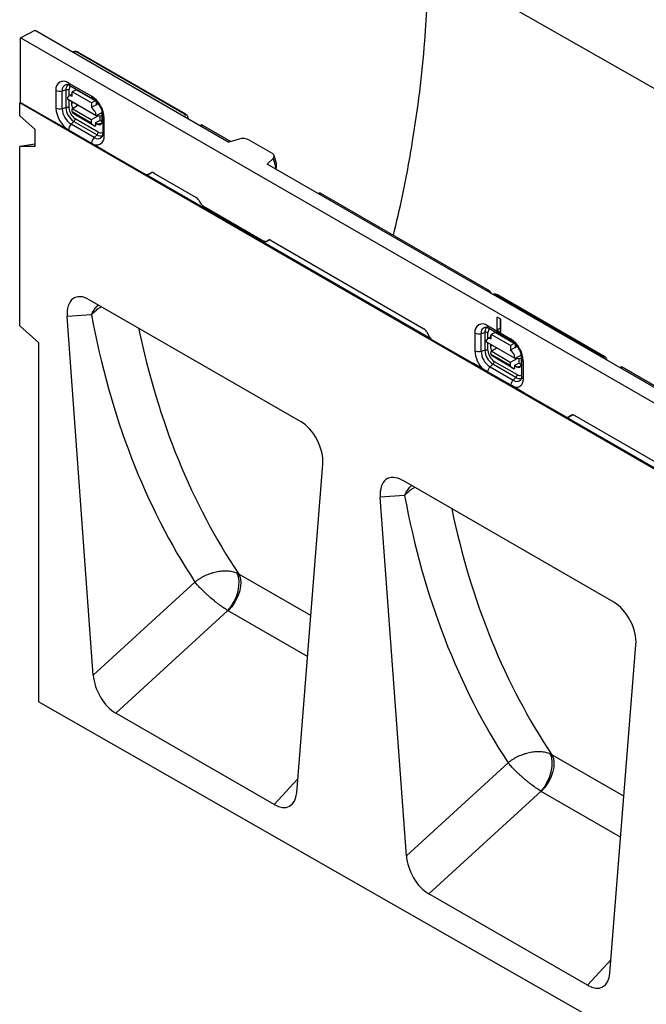
# Model space of a CAD drawing. Units: millimetres. Extents: x 75 to 2081, y 25 to 1460.
# Drawn here: x 1574 to 1690, y 1161 to 1342 of the extents above; entities that cross this region are included whole.
import ezdxf

# ---------------------------------------------------------------- set-up
doc = ezdxf.new("R2010")
doc.units = ezdxf.units.MM
doc.header["$LTSCALE"] = 5
doc.layers.get('0').update_dxf_attribs({"color": 1})
doc.layers.add('11669', color=7, linetype='Continuous')

# ---------------------------------------------------------------- blocks, each defined once
blk = doc.blocks.new('1162147-M_001_ISO_view')
for p, q in [((425.86, -185.63), (75.13, 14.4)), ((0, 0), (2.65, 1.37)), ((176.42, -101.85), (0, 0)), ((0, -11.93), (0, 0)), ((2.65, 1.37), (38.36, -19.24)), ((9.72, -2.71), (9.7, -2.7)), ((9.72, -2.71), (9.72, -2.71)), ((30.23, -14.13), (10.45, -2.72)), ((30.47, -14.11), (10.69, -2.7)), ((13.08, -10.81), (8.84, -8.36)), ((9.05, -8.81), (13.29, -11.26)), ((6.5, -9.71), (6.5, -12.97)), ((7.65, -9.81), (8.34, -9.62)), ((7.65, -13.08), (7.65, -9.81)), ((8.34, -9.62), (8.34, -12.88)), ((9.52, -10.41), (8.89, -10.76)), ((8.92, -10.74), (8.92, -9.67)), ((9.51, -10.82), (9.52, -10)), ((9.51, -10.41), (9.52, -10.41)), ((10.23, -9.6), (9.52, -10)), ((13.06, -12.04), (9.52, -10)), ((13.77, -11.64), (10.23, -9.6)), ((13.52, -11.42), (10.35, -9.59)), ((0, -11.93), (-0.18, -12.04)), ((-0.18, -14.39), (-0.18, -12.04)), ((353.38, -216.14), (-0.18, -12.04)), ((0, -11.93), (6.19, -15.51)), ((13.91, -14.4), (8.61, -11.34)), ((8.92, -12.94), (8.92, -11.52)), ((9.37, -11.78), (9.37, -12.16)), ((9.79, -12.02), (9.37, -12.16)), ((9.48, -13.09), (10.57, -12.47)), ((13.06, -12.04), (13.05, -12.86)), ((13.93, -12.37), (13.05, -12.86)), ((13.77, -11.64), (13.06, -12.04)), ((13.94, -11.75), (13.93, -12.37)), ((14.15, -12.27), (13.93, -12.15)), ((13.93, -12.37), (14.12, -12.26)), ((2.65, -16.96), (-0.18, -14.39)), ((7.65, -13.08), (8.34, -12.88)), ((9.47, -13.64), (9.48, -13.09)), ((9.47, -13.64), (13, -15.68)), ((13.01, -15.13), (9.48, -13.09)), ((10.16, -14.26), (9.56, -13.86)), ((13.09, -15.9), (9.56, -13.86)), ((13.7, -16.3), (10.16, -14.26)), ((14.34, -14.39), (13.01, -15.13)), ((15.03, -13.78), (13.91, -14.4)), ((13.91, -14.4), (15.03, -14.36)), ((14.6, -14.38), (14.59, -15.27)), ((15.03, -15.42), (15.03, -13.8)), ((15.13, -14.45), (15.13, -17.71)), ((15.73, -21.01), (6.19, -15.51)), ((9.32, -15.97), (9.83, -15.47)), ((13.56, -18.42), (9.32, -15.97)), ((9.83, -15.47), (14.08, -17.92)), ((14.32, -17.4), (10.08, -14.95)), ((13.01, -15.13), (13, -15.68)), ((13.09, -15.9), (13.7, -16.3)), ((13.7, -16.3), (13.87, -16.2)), ((13.87, -16.2), (13.88, -15.66)), ((13.88, -15.66), (14.59, -15.27)), ((13.88, -15.79), (14.16, -15.96)), ((14.93, -15.85), (14.16, -15.96)), ((15.42, -18.12), (15.42, -14.85)), ((30.23, -14.55), (30.23, -14.55)), ((30.23, -14.55), (30.25, -14.56)), ((30.87, -14.92), (30.86, -14.69)), ((33.31, -16.12), (33.12, -16.22)), ((33.26, -16.3), (33.55, -16.15)), ((33.55, -16.15), (38.73, -19.14)), ((2.65, -20.09), (2.65, -16.96)), ((8.84, -17.02), (13.08, -19.47)), ((13.56, -18.42), (14.08, -17.92)), ((2.65, -19.63), (-0.18, -20.08)), ((40.28, -18.7), (38.36, -19.24)), ((42.08, -18.85), (46.36, -21.32)), ((-0.18, -53.18), (-0.18, -20.08)), ((2.65, -20.09), (-0.18, -20.08)), ((15.73, -21.01), (22.98, -25.2)), ((47.12, -23.03), (46.74, -21.74)), ((46.54, -22.31), (45.43, -23.33)), ((136.29, -75.78), (45.43, -23.33)), ((46.54, -22.31), (46.97, -23.74)), ((47.15, -24.01), (47.15, -23.23)), ((75.69, -55.59), (23.2, -25.29)), ((23.46, -25.26), (23.49, -25.24)), ((23.48, -25.25), (24.06, -24.91)), ((23.51, -25.23), (23.48, -25.25)), ((23.51, -25.23), (24.1, -24.89)), ((24.06, -24.91), (24.1, -24.89)), ((24.56, -24.96), (32.36, -29.46)), ((46.97, -23.74), (46.97, -24.21)), ((55.05, -28.67), (54.86, -28.77)), ((55, -28.85), (55.29, -28.7)), ((55.29, -28.7), (86.39, -46.65)), ((32.86, -29.99), (33.19, -30.55)), ((33.69, -31.08), (44.84, -37.52)), ((45.32, -37.58), (45.35, -37.56)), ((45.34, -37.57), (45.67, -37.38)), ((45.37, -37.55), (45.34, -37.57)), ((45.37, -37.55), (45.7, -37.36)), ((45.67, -37.38), (45.7, -37.36)), ((46.17, -37.43), (74.32, -53.69)), ((86.39, -46.65), (86.11, -46.81)), ((86.6, -47.09), (86.7, -47.03)), ((86.7, -47.03), (86.76, -47.18)), ((51.63, -70.84), (12.65, -48.34)), ((107.48, -58.91), (87.7, -47.49)), ((107.72, -58.89), (87.94, -47.47)), ((13.05, -51.11), (8.57, -51.46)), ((13.37, -117.61), (8.57, -51.46)), ((88.57, -51.94), (87.86, -51.54)), ((87.86, -53.99), (87.86, -51.54)), ((88.51, -53.61), (88.51, -51.91)), ((88.57, -54.39), (88.57, -51.94)), ((3.36, -56.31), (-0.18, -53.18)), ((74.82, -54.21), (75.41, -55.23)), ((83.75, -54.48), (83.75, -57.75)), ((84.91, -54.59), (85.59, -54.39)), ((85.59, -54.39), (85.59, -57.66)), ((86.09, -53.13), (90.33, -55.58)), ((86.17, -55.51), (86.17, -54.45)), ((86.3, -53.59), (90.54, -56.04)), ((87.48, -54.38), (86.77, -54.77)), ((91.02, -56.42), (87.48, -54.38)), ((90.76, -56.19), (87.6, -54.36)), ((88.51, -53.61), (87.86, -53.99)), ((87.86, -53.99), (88.57, -54.39)), ((88.51, -53.61), (88.57, -53.64)), ((3.36, -122.56), (3.36, -56.31)), ((75.91, -55.76), (83.49, -60.13)), ((84.91, -57.86), (84.91, -54.59)), ((91.17, -59.17), (85.86, -56.11)), ((86.77, -55.18), (86.14, -55.53)), ((86.17, -57.71), (86.17, -56.29)), ((86.76, -55.59), (86.77, -54.77)), ((90.31, -56.81), (86.77, -54.77)), ((84.91, -57.86), (85.59, -57.66)), ((86.62, -56.55), (86.62, -56.93)), ((87.05, -56.8), (86.62, -56.93)), ((86.72, -58.41), (86.73, -57.86)), ((86.73, -57.86), (87.83, -57.25)), ((90.26, -59.9), (86.73, -57.86)), ((90.31, -56.81), (90.3, -57.63)), ((91.18, -57.14), (90.3, -57.63)), ((91.02, -56.42), (90.31, -56.81)), ((91.19, -56.52), (91.18, -57.14)), ((91.18, -56.93), (91.4, -57.05)), ((91.18, -57.14), (91.37, -57.04)), ((86.72, -58.41), (90.26, -60.45)), ((87.41, -59.03), (86.81, -58.63)), ((90.35, -60.67), (86.81, -58.63)), ((87.33, -59.72), (91.57, -62.17)), ((90.95, -61.07), (87.41, -59.03)), ((91.59, -59.16), (90.26, -59.9)), ((90.26, -59.9), (90.26, -60.45)), ((92.28, -58.55), (91.17, -59.17)), ((91.17, -59.17), (92.28, -59.13)), ((91.85, -59.15), (91.84, -60.04)), ((92.28, -58.57), (92.28, -60.2)), ((92.38, -59.22), (92.38, -62.49)), ((92.67, -59.63), (92.67, -62.9)), ((108.11, -59.51), (108.11, -59.46)), ((85.29, -61.17), (83.49, -60.13)), ((90.35, -64.07), (86.1, -61.62)), ((86.57, -60.74), (87.09, -60.25)), ((86.57, -60.74), (90.82, -63.19)), ((91.33, -62.7), (87.09, -60.25)), ((90.35, -60.67), (90.95, -61.07)), ((90.95, -61.07), (91.12, -60.97)), ((91.12, -60.97), (91.13, -60.44)), ((91.13, -60.44), (91.84, -60.04)), ((91.42, -60.73), (91.13, -60.57)), ((91.42, -60.73), (92.18, -60.62)), ((110.65, -60.77), (110.46, -60.86)), ((110.89, -60.79), (110.6, -60.95)), ((136.67, -75.67), (110.89, -60.79)), ((90.82, -63.19), (91.33, -62.7)), ((92.93, -65.58), (91.13, -64.54)), ((100.51, -69.96), (92.93, -65.58)), ((153.22, -100.35), (100.73, -70.05)), ((100.99, -70.02), (101.03, -70)), ((101.6, -69.67), (101.01, -70.01)), ((101.01, -70.01), (101.05, -69.99)), ((101.05, -69.99), (101.63, -69.65)), ((101.63, -69.65), (101.6, -69.67)), ((130.26, -85.97), (102.1, -69.72)), ((50.91, -139.28), (55.71, -78.68)), ((109.38, -104.17), (70.4, -81.67)), ((70.79, -84.45), (66.32, -84.8)), ((71.12, -150.94), (66.32, -84.8)), ((53.5, -106.63), (40.22, -98.97)), ((13.37, -117.61), (32.14, -100.46)), ((38.21, -105.72), (17.52, -124.64)), ((52.9, -114.2), (38.27, -105.75)), ((108.66, -172.61), (113.46, -112.01)), ((3.36, -122.56), (356.21, -324.24)), ((46.76, -141.51), (17.52, -124.64)), ((111.24, -139.97), (97.97, -132.3)), ((71.12, -150.94), (89.89, -133.79)), ((46.76, -141.51), (51.11, -136.77)), ((95.96, -139.06), (75.27, -157.97)), ((110.64, -147.54), (96.01, -139.09)), ((104.51, -174.85), (75.27, -157.97)), ((104.51, -174.85), (108.86, -170.11))]:
    blk.add_line(p, q)
at = {"flags": 128}
for points in [[(10.32, -12.34), (10.32, -12.35), (10.43, -12.56)], [(87.57, -57.12), (87.58, -57.12), (87.68, -57.33)], [(92.67, -62.9), (92.63, -63.4), (92.49, -63.83), (92.28, -64.17), (91.99, -64.41), (91.63, -64.54), (91.23, -64.56), (91.1, -64.54)], [(38.21, -105.72), (38.82, -104.94), (39.35, -104.05), (39.78, -103.1), (40.09, -102.12), (40.26, -101.16), (40.29, -100.27), (40.17, -99.48), (39.92, -98.82)], [(40.22, -98.97), (40.48, -99.62), (40.59, -100.41), (40.54, -101.29), (40.34, -102.23), (40, -103.19), (39.52, -104.12), (38.93, -104.99), (38.27, -105.75)], [(95.96, -139.06), (96.57, -138.27), (97.1, -137.38), (97.53, -136.43), (97.83, -135.46), (98, -134.5), (98.03, -133.61), (97.92, -132.82), (97.67, -132.16)], [(97.97, -132.3), (98.23, -132.96), (98.34, -133.74), (98.29, -134.63), (98.09, -135.57), (97.74, -136.53), (97.27, -137.46), (96.68, -138.33), (96.01, -139.09)]]:
    blk.add_lwpolyline(points, dxfattribs=at)
for centre, radius, start, end in [((10.59, -2.9), 0.228, 63.9283, 126.0361), ((7.93, -9.47), 1.44, 50.7967, 189.214), ((8.68, -9.65), 1.04, 103.0302, 189.286), ((9.42, -9.52), 1.08, 129.1009, 185.3174), ((9.33, -8.41), 0.491, 173.588, 235.0998), ((9.74, -9.59), 0.831, 127.0049, 185.5055), ((7.21, -8.31), 1.57, 242.916, 286.342), ((8.56, -10.37), 0.783, 62.916, 106.342), ((9.16, -11.26), 0.559, 51.6287, 188.367), ((10.3, -9.71), 0.124, 65.3004, 124.664), ((10.34, -15.08), 5.08, 2.6055, 57.3945), ((13.59, -10.85), 0.513, 174.9462, 233.2751), ((11.58, -12.74), 5.08, 182.6055, 237.3945), ((7.21, -11.58), 1.57, 242.916, 286.342), ((11.27, -12.92), 3.62, 182.6055, 237.3945), ((8.56, -13.63), 0.783, 62.916, 106.342), ((11.59, -12.74), 3.25, 182.6055, 237.3945), ((11.43, -12.82), 2.52, 182.6055, 237.3945), ((9.72, -13.66), 0.251, 173.8313, 230.8891), ((12.02, -14.45), 1.89, 1.5835, 57.2669), ((15.62, -14.4), 0.491, 184.7532, 246.4304), ((30.37, -14.32), 0.228, 63.8782, 126.0409), ((10.4, -17.1), 1.57, 133.6559, 177.0878), ((9.29, -14.91), 0.783, 313.6559, 357.0878), ((13.25, -15.71), 0.251, 173.8313, 230.8891), ((14.99, -14.64), 0.748, 237.3473, 273.448), ((13.99, -18.35), 1.44, 230.7967, 9.214), ((13.54, -17.36), 0.783, 313.6559, 357.0878), ((14.7, -17.04), 1.08, 234.6376, 291.4307), ((14.8, -16.72), 0.831, 234.4981, 292.9901), ((15.62, -17.67), 0.491, 184.9036, 246.4165), ((14.64, -19.55), 1.57, 133.6559, 177.0878), ((14.22, -17.61), 1.04, 230.6989, 317.358), ((87.84, -47.67), 0.228, 63.9283, 126.0361), ((85.18, -54.25), 1.44, 50.7967, 189.214), ((84.47, -53.09), 1.57, 242.916, 286.342), ((85.93, -54.42), 1.04, 103.0302, 189.286), ((86.67, -54.29), 1.08, 129.1009, 185.3174), ((85.81, -55.14), 0.783, 62.916, 106.342), ((86.58, -53.19), 0.491, 173.588, 235.0998), ((87, -54.37), 0.831, 127.0049, 185.5055), ((87.55, -54.48), 0.124, 65.3004, 124.664), ((86.42, -56.03), 0.559, 51.6287, 188.367), ((87.6, -59.86), 5.08, 2.6055, 57.3945), ((90.82, -55.64), 0.491, 173.576, 235.23), ((88.95, -57.47), 5.21, 183.0663, 225.8096), ((84.47, -56.35), 1.57, 242.916, 286.342), ((88.52, -57.69), 3.62, 182.6055, 237.3945), ((85.81, -58.41), 0.783, 62.916, 106.342), ((88.84, -57.51), 3.25, 182.6055, 237.3945), ((88.69, -57.6), 2.52, 182.6055, 237.3945), ((89.27, -59.23), 1.89, 1.5835, 57.2669), ((86.97, -58.44), 0.251, 173.8313, 230.8891), ((86.55, -59.68), 0.783, 313.6559, 357.0878), ((92.87, -59.18), 0.491, 184.7532, 246.4304), ((107.62, -59.09), 0.228, 63.8782, 126.0409), ((87.71, -61.91), 1.63, 134.2236, 169.8314), ((90.5, -60.48), 0.251, 173.8313, 230.8891), ((92.24, -59.41), 0.753, 237.4188, 272.535), ((91.96, -64.36), 1.63, 134.2252, 169.7836), ((91.47, -62.39), 1.04, 230.7405, 316.5567), ((90.79, -62.13), 0.783, 313.6559, 357.0878), ((91.96, -61.81), 1.08, 234.681, 290.9515), ((92.05, -61.49), 0.831, 234.4981, 292.9901), ((92.87, -62.45), 0.491, 184.9036, 246.4165)]:
    blk.add_arc(centre, radius, start, end)
for centre, major_axis, ratio, start_param, end_param in [((10.09, -2.92), (0.52, -0.008), 0.568678, 0.795388, 2.363445), ((10.26, -11.06), (-0.63, 1.09), 0.571107, 0.184578, 0.780014), ((10.26, -12.64), (-0.59, 1.12), 0.59433, 0.842404, 1.592982), ((29.86, -14.34), (0.521, -0.008), 0.565572, 5.507685, 7.075743), ((6.19, -16.32), (-0.499, 0.867), 0.57788, 4.888672, 5.498673), ((14.14, -14.88), (-0.61, 1.15), 0.559186, 2.408408, 3.948639), ((29.86, -14.73), (1, 0.03), 0.566597, 5.96295, 6.320108), ((33.55, -16.55), (-0.25, 0.433), 0.577077, 5.497828, 6.25935), ((40.97, -19.38), (1.49, 0.02), 0.524696, 0.722043, 2.047165), ((15.73, -21.83), (-0.5, 0.868), 0.576882, 5.499533, 6.109535), ((45.32, -21.9), (1.44, 0.03), 0.566756, 5.712062, 7.037184), ((45.75, -23.33), (1.39, 0.2), 0.698475, 5.657451, 6.385321), ((36.78, -17.57), (13.82, 7.62), 0.04432, 3.168359, 3.240719), ((22.98, -24.38), (-0.5, 0.868), 0.576725, 2.357977, 3.14224), ((23.01, -24.36), (-0.5, 0.868), 0.576725, 2.430336, 3.14224), ((24.56, -25.78), (-0.5, 0.868), 0.576725, 5.49957, 6.283832), ((24.6, -25.76), (-0.5, 0.868), 0.576725, 5.49957, 6.283832), ((45.75, -24.15), (1.39, 0.26), 0.666476, 5.868249, 6.15986), ((55.29, -29.11), (-0.251, 0.433), 0.576874, 5.497192, 6.249271), ((32.36, -30.28), (-0.499, 0.867), 0.578037, 4.714176, 5.498439), ((33.69, -30.26), (-0.499, 0.867), 0.578037, 1.572584, 2.356847), ((44.84, -36.7), (-0.5, 0.868), 0.576725, 2.357977, 3.14224), ((44.87, -36.68), (-0.5, 0.868), 0.576725, 2.357977, 3.14224), ((46.17, -38.25), (-0.5, 0.868), 0.576725, 5.49957, 6.283832), ((46.2, -38.23), (-0.5, 0.868), 0.576725, 5.49957, 6.283832), ((86.39, -47.06), (-0.25, 0.433), 0.577686, 4.450366, 5.497299), ((12.83, -53.65), (-2.93, 5.63), 0.552821, 5.568945, 7.191543), ((87.34, -47.69), (0.52, -0.008), 0.568678, 0.795388, 1.931152), ((166.34, 43.33), (101.27, 175.28), 0.678595, 2.469925, 2.81348), ((170.18, 41.11), (98.27, 170.09), 0.681686, 2.490532, 2.819024), ((74.32, -54.5), (-0.499, 0.867), 0.578037, 4.714176, 5.498439), ((75.91, -54.94), (-0.499, 0.867), 0.578037, 1.572584, 2.356847), ((87.51, -55.83), (-0.63, 1.09), 0.571107, 0.184578, 0.780014), ((87.51, -57.41), (-0.59, 1.12), 0.59433, 0.842404, 1.590159), ((107.11, -59.11), (0.521, -0.008), 0.565572, 5.939978, 7.075743), ((107.11, -59.51), (1, 0.03), 0.566597, 6.22944, 6.320108), ((83.49, -60.95), (-0.499, 0.867), 0.57788, 4.888672, 5.498673), ((91.39, -59.65), (-0.61, 1.15), 0.559186, 2.408408, 3.948639), ((110.89, -61.2), (-0.25, 0.433), 0.577077, 5.497828, 6.25935), ((92.93, -66.4), (-0.5, 0.868), 0.576882, 5.499533, 6.109535), ((51.46, -75.95), (-2.77, 5.43), 0.599359, 3.914628, 5.537226), ((114.32, -62.33), (13.82, 7.62), 0.04432, 3.168359, 3.240719), ((100.51, -69.14), (-0.5, 0.868), 0.576725, 2.357977, 3.14224), ((100.55, -69.12), (-0.5, 0.868), 0.576725, 2.430336, 3.14224), ((102.1, -70.54), (-0.5, 0.868), 0.576725, 5.49957, 6.283832), ((102.14, -70.52), (-0.5, 0.868), 0.576725, 5.49957, 6.283832), ((70.57, -86.99), (-2.93, 5.63), 0.552821, 5.568945, 7.191543), ((224.08, 10), (101.27, 175.28), 0.678595, 2.469925, 2.81348), ((227.92, 7.78), (98.27, 170.09), 0.681686, 2.490532, 2.819024), ((109.2, -109.29), (-2.77, 5.43), 0.599359, 3.914628, 5.537226), ((17.61, -119.47), (-2.78, 5.48), 0.586283, 0.950305, 2.409473), ((46.68, -136.25), (-2.85, 5.58), 0.564446, 2.423997, 3.883165), ((75.35, -152.81), (-2.78, 5.48), 0.586283, 0.950305, 2.409473), ((104.43, -169.59), (-2.85, 5.58), 0.564446, 2.423997, 3.883165)]:
    blk.add_ellipse(centre, major_axis=major_axis, ratio=ratio, start_param=start_param, end_param=end_param)
for points, knots in [([(68.74, -36.46), (69.32, -34.02), (70.66, -28.31), (72.27, -19.46), (73.66, -9.94), (74.54, -1.13), (75.04, 7), (75.1, 11.93), (75.13, 14.4)], [0, 0, 0, 0, 0.138476, 0.323385, 0.508444, 0.693353, 0.846505, 1, 1, 1, 1]), ([(10.69, -2.7), (10.62, -2.66), (10.45, -2.58), (10.11, -2.53), (9.8, -2.55), (9.64, -2.62), (9.6, -2.64)], [0, 0, 0, 0, 0.2050029, 0.5299418, 0.8652958, 1, 1, 1, 1]), ([(8.46, -8.63), (8.46, -8.63), (8.48, -8.63), (8.62, -8.63), (8.84, -8.7), (9, -8.79), (9.05, -8.81)], [0, 0, 0, 0, 0.057759, 0.441752, 0.850873, 1, 1, 1, 1]), ([(13.29, -11.26), (13.35, -11.3), (13.53, -11.41), (13.86, -11.69), (14.24, -12.11), (14.58, -12.62), (14.85, -13.16), (15.04, -13.71), (15.12, -14.15), (15.12, -14.37), (15.13, -14.45)], [0, 0, 0, 0, 0.071706, 0.209846, 0.350918, 0.49449, 0.639131, 0.783036, 0.924442, 1, 1, 1, 1]), ([(30.84, -14.68), (30.84, -14.62), (30.82, -14.47), (30.69, -14.27), (30.54, -14.17), (30.47, -14.11)], [0, 0, 0, 0, 0.2659221, 0.6026274, 1, 1, 1, 1]), ([(15.13, -17.71), (15.12, -17.78), (15.12, -17.97), (15.06, -18.21), (15.01, -18.28), (14.99, -18.31)], [0, 0, 0, 0, 0.209013, 0.603236, 1, 1, 1, 1]), ([(87.94, -47.47), (87.87, -47.43), (87.7, -47.35), (87.38, -47.29), (87.15, -47.33), (87.04, -47.35)], [0, 0, 0, 0, 0.2522984, 0.6522028, 1, 1, 1, 1]), ([(13.05, -51.11), (13.05, -51.11), (13.05, -51.11), (13.06, -51.1), (13.06, -51.08), (13.08, -51.05), (13.11, -50.99), (13.17, -50.87), (13.29, -50.65), (13.54, -50.24), (13.79, -49.88), (14.07, -49.51), (14.2, -49.39), (14.31, -49.29)], [0, 0, 0, 0, 0.004998, 0.006031, 0.01471, 0.028203, 0.054078, 0.103711, 0.199052, 0.383205, 0.746734, 0.790601, 1, 1, 1, 1]), ([(13.05, -51.11), (13.05, -51.11), (13.05, -51.11), (13.06, -51.1), (13.07, -51.09), (13.1, -51.06), (13.14, -51.01), (13.23, -50.92), (13.4, -50.75), (13.75, -50.42), (14.11, -50.13), (14.51, -49.83), (14.72, -49.72), (14.9, -49.63)], [0, 0, 0, 0, 0.004739, 0.005718, 0.013934, 0.026717, 0.051234, 0.098272, 0.188665, 0.363329, 0.707859, 0.755902, 1, 1, 1, 1]), ([(85.71, -53.41), (85.71, -53.41), (85.73, -53.4), (85.87, -53.41), (86.09, -53.48), (86.25, -53.57), (86.3, -53.59)], [0, 0, 0, 0, 0.057759, 0.441752, 0.850873, 1, 1, 1, 1]), ([(90.54, -56.04), (90.6, -56.08), (90.78, -56.19), (91.11, -56.46), (91.49, -56.89), (91.83, -57.39), (92.1, -57.94), (92.29, -58.49), (92.37, -58.92), (92.37, -59.14), (92.38, -59.22)], [0, 0, 0, 0, 0.071706, 0.209846, 0.350918, 0.49449, 0.639131, 0.783036, 0.924442, 1, 1, 1, 1]), ([(108.1, -59.45), (108.09, -59.39), (108.07, -59.25), (107.94, -59.04), (107.79, -58.94), (107.72, -58.89)], [0, 0, 0, 0, 0.265922, 0.602627, 1, 1, 1, 1]), ([(86.1, -61.62), (85.97, -61.55), (85.83, -61.47), (85.56, -61.32), (85.42, -61.25), (85.29, -61.17)], [0, 0, 0, 0, 0.5, 0.5, 1, 1, 1, 1]), ([(92.38, -62.49), (92.38, -62.55), (92.37, -62.75), (92.31, -62.97), (92.25, -63.08), (92.24, -63.09), (92.24, -63.09)], [0, 0, 0, 0, 0.205685, 0.593633, 0.986696, 1, 1, 1, 1]), ([(91.13, -64.54), (91, -64.47), (90.87, -64.39), (90.61, -64.23), (90.48, -64.15), (90.35, -64.07)], [0, 0, 0, 0, 0.5, 0.5, 1, 1, 1, 1]), ([(70.79, -84.45), (70.79, -84.45), (70.8, -84.44), (70.8, -84.43), (70.81, -84.42), (70.83, -84.38), (70.86, -84.32), (70.92, -84.21), (71.04, -83.99), (71.28, -83.57), (71.54, -83.21), (71.81, -82.85), (71.95, -82.73), (72.06, -82.63)], [0, 0, 0, 0, 0.004998, 0.006031, 0.01471, 0.028203, 0.054078, 0.103711, 0.199052, 0.383205, 0.746734, 0.790601, 1, 1, 1, 1]), ([(70.79, -84.45), (70.79, -84.45), (70.8, -84.44), (70.81, -84.44), (70.82, -84.42), (70.84, -84.4), (70.89, -84.35), (70.97, -84.26), (71.15, -84.08), (71.5, -83.75), (71.85, -83.47), (72.26, -83.16), (72.47, -83.06), (72.64, -82.97)], [0, 0, 0, 0, 0.004739, 0.005718, 0.013934, 0.026717, 0.051234, 0.098272, 0.188665, 0.363329, 0.707859, 0.755902, 1, 1, 1, 1]), ([(39.92, -98.82), (39.65, -98.71), (39.37, -98.63), (38.76, -98.5), (38.44, -98.45), (37.94, -98.43), (37.77, -98.42), (37.43, -98.43), (37.26, -98.44), (36.73, -98.48), (36.38, -98.54), (35.86, -98.65), (35.68, -98.69), (35.33, -98.79), (35.15, -98.84), (34.63, -99.02), (34.29, -99.16), (33.79, -99.39), (33.63, -99.48), (33.31, -99.65), (33.15, -99.74), (32.85, -99.93), (32.7, -100.03), (32.48, -100.19), (32.41, -100.24), (32.27, -100.35), (32.21, -100.4), (32.14, -100.46)], [0, 0, 0, 0, 0.125, 0.125, 0.25, 0.25, 0.3125, 0.3125, 0.375, 0.375, 0.5, 0.5, 0.5625, 0.5625, 0.625, 0.625, 0.75, 0.75, 0.8125, 0.8125, 0.875, 0.875, 0.9375, 0.9375, 0.96875, 0.96875, 1, 1, 1, 1]), ([(38.21, -105.72), (37.96, -105.57), (37.7, -105.39), (37.15, -105.01), (36.87, -104.81), (36.44, -104.49), (36.3, -104.38), (36.01, -104.16), (35.87, -104.04), (35.44, -103.69), (35.16, -103.46), (34.75, -103.1), (34.62, -102.98), (34.35, -102.74), (34.21, -102.62), (33.82, -102.25), (33.58, -102.02), (33.23, -101.66), (33.11, -101.55), (32.89, -101.32), (32.79, -101.2), (32.59, -100.98), (32.49, -100.87), (32.35, -100.71), (32.31, -100.66), (32.22, -100.56), (32.18, -100.5), (32.14, -100.46)], [0, 0, 0, 0, 0.125, 0.125, 0.25, 0.25, 0.3125, 0.3125, 0.375, 0.375, 0.5, 0.5, 0.5625, 0.5625, 0.625, 0.625, 0.75, 0.75, 0.8125, 0.8125, 0.875, 0.875, 0.9375, 0.9375, 0.96875, 0.96875, 1, 1, 1, 1]), ([(97.67, -132.16), (97.4, -132.05), (97.12, -131.96), (96.51, -131.83), (96.19, -131.79), (95.69, -131.76), (95.52, -131.76), (95.18, -131.77), (95, -131.77), (94.48, -131.82), (94.13, -131.87), (93.6, -131.98), (93.43, -132.03), (93.07, -132.12), (92.9, -132.18), (92.37, -132.36), (92.03, -132.49), (91.54, -132.73), (91.37, -132.81), (91.05, -132.99), (90.9, -133.08), (90.59, -133.27), (90.44, -133.37), (90.23, -133.52), (90.16, -133.58), (90.02, -133.68), (89.95, -133.74), (89.89, -133.79)], [0, 0, 0, 0, 0.125, 0.125, 0.25, 0.25, 0.3125, 0.3125, 0.375, 0.375, 0.5, 0.5, 0.5625, 0.5625, 0.625, 0.625, 0.75, 0.75, 0.8125, 0.8125, 0.875, 0.875, 0.9375, 0.9375, 0.96875, 0.96875, 1, 1, 1, 1]), ([(95.96, -139.06), (95.71, -138.9), (95.44, -138.73), (94.9, -138.35), (94.61, -138.14), (94.19, -137.82), (94.05, -137.72), (93.76, -137.49), (93.62, -137.38), (93.19, -137.03), (92.91, -136.79), (92.5, -136.44), (92.36, -136.32), (92.09, -136.08), (91.96, -135.95), (91.57, -135.59), (91.32, -135.35), (90.97, -135), (90.86, -134.88), (90.64, -134.65), (90.53, -134.54), (90.33, -134.32), (90.24, -134.21), (90.1, -134.05), (90.05, -134), (89.97, -133.89), (89.93, -133.84), (89.89, -133.79)], [0, 0, 0, 0, 0.125, 0.125, 0.25, 0.25, 0.3125, 0.3125, 0.375, 0.375, 0.5, 0.5, 0.5625, 0.5625, 0.625, 0.625, 0.75, 0.75, 0.8125, 0.8125, 0.875, 0.875, 0.9375, 0.9375, 0.96875, 0.96875, 1, 1, 1, 1])]:
    blk.add_open_spline(points, degree=3, knots=knots)
for points in [[(39.92, -98.82), (40.02, -98.87), (40.12, -98.91), (40.22, -98.97)], [(38.27, -105.75), (38.25, -105.74), (38.23, -105.73), (38.21, -105.72)], [(97.67, -132.16), (97.77, -132.2), (97.87, -132.25), (97.97, -132.3)], [(96.01, -139.09), (96, -139.08), (95.98, -139.07), (95.96, -139.06)]]:
    blk.add_open_spline(points, degree=3)

msp = doc.modelspace()

# ---------------------------------------------------------------- block references
at = {"layer": '11669'}
msp.add_blockref('1162147-M_001_ISO_view', (1574.203, 1338.896), dxfattribs=at)

doc.saveas('drawing.dxf')
